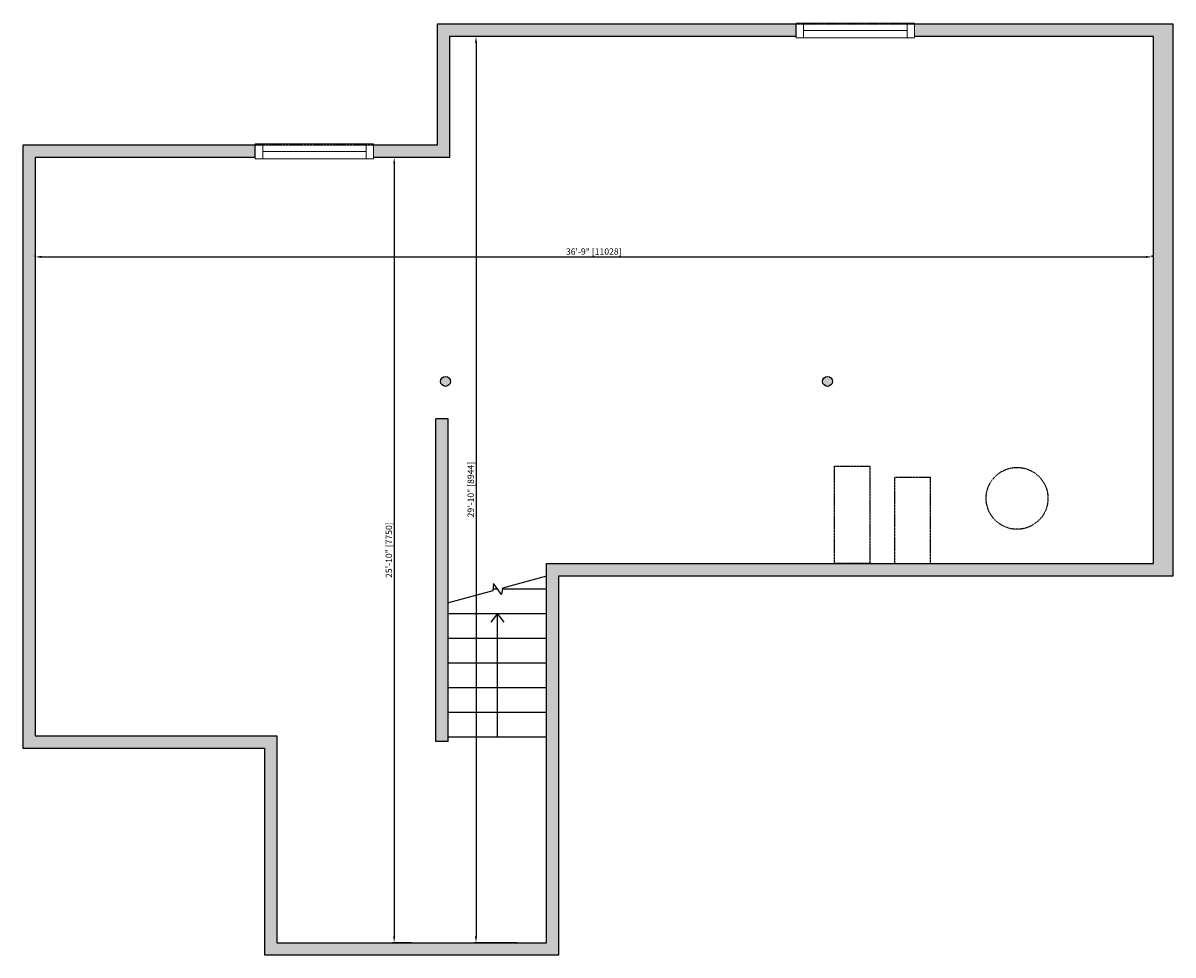
# Model space of a CAD drawing. Units: inches. Extents: x 124 to 7618, y -2728 to 672.
# Drawn here: x 947 to 1401, y -1280 to -913 of the extents above; entities that cross this region are included whole.
import ezdxf

# ---------------------------------------------------------------- set-up
doc = ezdxf.new("R2010")
doc.units = ezdxf.units.IN
doc.linetypes.add('Dash', pattern=[0.23622, 0.11811, -0.11811])
doc.layers.get('0').update_dxf_attribs({"color": 252})
doc.layers.get('Defpoints').update_dxf_attribs({"color": 251})
doc.layers.add('A-DOOR&WINDOWS', color=4, linetype='Continuous', lineweight=9)
for name, color, linetype in [('A-OBJECT', 2, 'Continuous'), ('A-STAIRS', 1, 'Continuous'), ('A-WALL', 252, 'Continuous')]:
    doc.layers.add(name, color=color, linetype=linetype)
doc.styles.get("Standard").update_dxf_attribs({"font": 'arial.ttf'})
doc.dimstyles.new('PROD_STANDARD', dxfattribs={"dimtxt": 2.5, "dimasz": 2.5, "dimexe": 0.6, "dimexo": 0.0625, "dimgap": 0.5, "dimtad": 1, "dimdec": 0, "dimzin": 0, "dimdsep": 46, "dimlunit": 4, "dimtxsty": 'Standard', "dimcen": 1.3, "dimclrd": 1, "dimclre": 1, "dimclrt": 2, "dimadec": 0, "dimazin": 0, "dimtfac": 1, "dimtdec": 0, "dimtix": 1, "dimtofl": 0, "dimtmove": 0, "dimatfit": 3, "dimfxl": 1, "dimtolj": 1, "dimtzin": 0, "dimarcsym": 0})

# ---------------------------------------------------------------- blocks, each defined once
blk = doc.blocks.new('*U59')
at = {"color": 252}
blk.add_wipeout([(-5, 48), (1, 48), (1, 0), (-5, 0)], dxfattribs=at)
at = {"color": 4}
for points in [[(1, 45), (-1.3, 45), (-1.3, 45), (-2.7, 45), (-2.7, 45), (-5, 45), (-5, 48), (1, 48)], [(1, 3), (-1.3, 3), (-1.3, 3), (-2.7, 3), (-2.7, 3), (-5, 3), (-5, 0), (1, 0)]]:
    blk.add_lwpolyline(points, close=True, dxfattribs=at)
at = {"color": 9}
for points in [[(-5, 3), (-5, 45)], [(1, 3), (1, 45)]]:
    blk.add_lwpolyline(points, dxfattribs=at)
blk.add_lwpolyline([(-2, 3), (-2, 45), (-2, 45), (-2, 3)], close=True, dxfattribs=at)
blk = doc.blocks.new('*U175')
at = {"color": 0, "linetype": 'ByBlock', "lineweight": -2}
blk.add_line((50, 0), (0, 0), dxfattribs=at)
at = {"color": 0, "linetype": 'ByBlock', "lineweight": -2, "transparency": 33554687}
blk.add_lwpolyline([(3.48, 2.72), (0, 0), (3.48, -2.72)], dxfattribs=at)
blk = doc.blocks.new('*D191')
at = {"layer": 'Defpoints', "color": 1, "lineweight": -2, "transparency": 16777216}
for p, q in [((951.73, -1004.81), (951.73, -1004.28)), ((954.23, -1004.88), (1390.37, -1004.88)), ((1392.87, -1004.81), (1392.87, -1004.28))]:
    blk.add_line(p, q, dxfattribs=at)
at = {"layer": 'Defpoints', "color": 0, "transparency": 16777216}
for p in [(951.73, -1004.88), (1392.87, -1004.88), (1392.87, -1004.88)]:
    blk.add_point(p, dxfattribs=at)
at = {"layer": 'Defpoints', "color": 1, "transparency": 16777216}
for points in [[(954.23, -1004.46), (954.23, -1005.29), (951.73, -1004.88)], [(1390.37, -1004.46), (1390.37, -1005.29), (1392.87, -1004.88)]]:
    blk.add_solid(points, dxfattribs=at)
at = {"layer": 'Defpoints', "color": 2, "transparency": 16777216, "insert": (1172.3, -1002.77), "char_height": 2.5, "attachment_point": 5}
blk.add_mtext('\\A1;36\'-9" [11028]', dxfattribs=at)
blk = doc.blocks.new('*D192')
at = {"layer": 'Defpoints', "color": 1, "lineweight": -2, "transparency": 16777216}
for p, q in [((1099.36, -965.62), (1092.87, -965.62)), ((1093.47, -968.12), (1093.47, -1273.12)), ((1100.34, -1275.62), (1092.87, -1275.62))]:
    blk.add_line(p, q, dxfattribs=at)
at = {"layer": 'Defpoints', "color": 0, "transparency": 16777216}
for p in [(1099.42, -965.62), (1093.47, -1275.62), (1100.4, -1275.62)]:
    blk.add_point(p, dxfattribs=at)
at = {"layer": 'Defpoints', "color": 1, "transparency": 16777216}
for points in [[(1093.05, -968.12), (1093.88, -968.12), (1093.47, -965.62)], [(1093.05, -1273.12), (1093.88, -1273.12), (1093.47, -1275.62)]]:
    blk.add_solid(points, dxfattribs=at)
at = {"layer": 'Defpoints', "color": 2, "transparency": 16777216, "insert": (1091.36, -1120.62), "char_height": 2.5, "attachment_point": 5, "rotation": 90}
blk.add_mtext('\\A1;25\'-10" [7750]', dxfattribs=at)
blk = doc.blocks.new('*D194')
at = {"layer": 'Defpoints', "color": 1, "lineweight": -2, "transparency": 16777216}
for p, q in [((1142.1, -917.88), (1125.19, -917.88)), ((1125.79, -920.38), (1125.79, -1273.12)), ((1142.1, -1275.62), (1125.19, -1275.62))]:
    blk.add_line(p, q, dxfattribs=at)
at = {"layer": 'Defpoints', "color": 0, "transparency": 16777216}
for p in [(1142.17, -917.88), (1125.79, -1275.62), (1142.17, -1275.62)]:
    blk.add_point(p, dxfattribs=at)
at = {"layer": 'Defpoints', "color": 1, "transparency": 16777216}
for points in [[(1125.37, -920.38), (1126.21, -920.38), (1125.79, -917.88)], [(1125.37, -1273.12), (1126.21, -1273.12), (1125.79, -1275.62)]]:
    blk.add_solid(points, dxfattribs=at)
at = {"layer": 'Defpoints', "color": 2, "transparency": 16777216, "insert": (1123.69, -1096.75), "char_height": 2.5, "attachment_point": 5, "rotation": 90}
blk.add_mtext('\\A1;29\'-10" [8944]', dxfattribs=at)

msp = doc.modelspace()

# ---------------------------------------------------------------- hatches: boundary and pattern name
at = {"layer": 'A-WALL', "transparency": 33554687}
h = msp.add_hatch(color=256, dxfattribs=at)
h.dxf.hatch_style = 1
h.paths.add_polyline_path([(1047.11, -1193.95), (951.73, -1193.95), (951.73, -965.62), (1038.62, -965.62), (1038.62, -960.76), (946.87, -960.76), (946.87, -1198.81), (1042.25, -1198.81), (1042.25, -1280.48), (1158.55, -1280.48), (1158.55, -1130.78), (1401.06, -1130.78), (1401.06, -913.01), (1298.93, -913.01), (1298.93, -917.88), (1393.42, -917.88), (1393.42, -1125.92), (1153.69, -1125.92), (1153.69, -1275.62), (1047.11, -1275.62)])
h.paths.add_polyline_path([(1115.36, -917.88), (1252.27, -917.88), (1252.27, -913.01), (1110.5, -913.01), (1110.5, -960.76), (1085.29, -960.76), (1085.29, -965.62), (1115.36, -965.62)])
h.paths.add_polyline_path([(1114.8, -1068.81), (1109.94, -1068.81), (1109.94, -1196.24), (1114.8, -1196.24)], flags=17)
h.paths.add_polyline_path([(1111.8, -1054.05, 1), (1115.68, -1054.05, 1)], flags=17)
h.paths.add_polyline_path([(1262.65, -1054.05, 1), (1266.54, -1054.05, 1)], flags=17)

# ---------------------------------------------------------------- linework, layer by layer
at = {"layer": 'A-OBJECT', "linetype": 'Dash'}
for points in [[(1267.39, -1087.49), (1281.3, -1087.49), (1281.3, -1125.92), (1267.39, -1125.92)], [(1305.22, -1091.94), (1291.04, -1091.94), (1291.04, -1125.92), (1305.22, -1125.92)]]:
    msp.add_lwpolyline(points, close=True, dxfattribs=at)
msp.add_circle((1339.47, -1100.2), 12.21, dxfattribs=at)
at = {"layer": 'A-STAIRS'}
for p, q in [((1132.47, -1135.96), (1134.25, -1135.96)), ((1136.16, -1135.96), (1153.69, -1135.96)), ((1114.8, -1145.68), (1153.69, -1145.68)), ((1114.8, -1155.41), (1153.69, -1155.41)), ((1114.8, -1165.13), (1153.69, -1165.13)), ((1114.8, -1174.85), (1153.69, -1174.85)), ((1114.8, -1184.57), (1153.69, -1184.57)), ((1114.8, -1194.3), (1153.69, -1194.3))]:
    msp.add_line(p, q, dxfattribs=at)
msp.add_lwpolyline([(1153.56, -1130.9), (1136.2, -1135.67), (1135.86, -1138.1), (1132.63, -1133.82), (1132.41, -1136.71), (1114.94, -1141.51)], dxfattribs=at)
at = {"layer": 'A-WALL'}
for p, q in [((1401.06, -913.01), (1110.5, -913.01)), ((1110.5, -913.01), (1110.5, -960.76)), ((1252.27, -917.88), (1252.27, -913.01)), ((1298.93, -917.88), (1298.93, -913.01)), ((1401.06, -1130.78), (1401.06, -913.01)), ((1115.36, -917.88), (1115.36, -965.62)), ((1393.42, -917.88), (1115.36, -917.88)), ((1393.42, -1125.92), (1393.42, -917.88)), ((1110.5, -960.76), (946.87, -960.76)), ((946.87, -960.76), (946.87, -1198.81)), ((1038.62, -965.62), (1038.62, -960.76)), ((1085.29, -965.62), (1085.29, -960.76)), ((1115.36, -965.62), (951.73, -965.62)), ((951.73, -965.62), (951.73, -1193.95)), ((1109.94, -1196.24), (1109.94, -1068.81)), ((1114.8, -1068.81), (1109.94, -1068.81)), ((1114.8, -1196.24), (1114.8, -1068.81)), ((1153.69, -1125.92), (1393.42, -1125.92)), ((1153.69, -1275.62), (1153.69, -1125.92)), ((1158.55, -1130.78), (1401.06, -1130.78)), ((1158.55, -1280.48), (1158.55, -1130.78)), ((951.73, -1193.95), (1047.11, -1193.95)), ((1047.11, -1193.95), (1047.11, -1275.62)), ((946.87, -1198.81), (1042.25, -1198.81)), ((1042.25, -1198.81), (1042.25, -1280.48)), ((1114.8, -1196.24), (1109.94, -1196.24)), ((1047.11, -1275.62), (1153.69, -1275.62)), ((1042.25, -1280.48), (1158.55, -1280.48))]:
    msp.add_line(p, q, dxfattribs=at)
for centre in [(1113.74, -1054.05), (1264.6, -1054.05)]:
    msp.add_circle(centre, 1.94, dxfattribs=at)

# ---------------------------------------------------------------- block references
at = {"layer": 'A-STAIRS', "xscale": 0.9722463156000696, "yscale": 0.9722463156000696, "zscale": 0.9722463156000696, "rotation": 270}
msp.add_blockref('*U175', (1134.25, -1145.68), dxfattribs=at)

# ---------------------------------------------------------------- dimensions: what is measured, and where the dimension line sits
at = {"layer": 'Defpoints'}
for base, p1, p2, picture, middle in [((1125.79, -1275.62), (1142.17, -917.88), (1142.17, -1275.62), '*D194', (1123.69, -1096.75)), ((1093.47, -1275.62), (1099.42, -965.62), (1100.4, -1275.62), '*D192', (1091.36, -1120.62))]:
    dim = msp.add_linear_dim(base=base, p1=p1, p2=p2, angle=90, dimstyle='PROD_STANDARD', dxfattribs=at)
    dim.commit()
    dim.dimension.update_dxf_attribs({"geometry": picture, "text_midpoint": middle})
dim = msp.add_linear_dim(base=(1392.87, -1004.88), p1=(951.73, -1004.88), p2=(1392.87, -1004.88), dimstyle='PROD_STANDARD', dxfattribs=at)
dim.commit()
dim.dimension.update_dxf_attribs({"geometry": '*D191', "text_midpoint": (1172.3, -1002.77)})

# ---------------------------------------------------------------- next in the draw order: block references
at = {"layer": 'A-DOOR&WINDOWS', "transparency": 33554687, "xscale": -0.9722463156000696, "yscale": 0.9722463156000696, "zscale": 0.9722463156000696, "rotation": 90}
for p in [(1298.93, -917.39), (1085.29, -965.14)]:
    msp.add_blockref('*U59', p, dxfattribs=at)

# ---------------------------------------------------------------- next in the draw order: linework, layer by layer
at = {"layer": 'Defpoints', "color": 6, "linetype": 'Dash'}
msp.add_lwpolyline([(1401.06, -913.01), (1110.5, -913.01), (1110.5, -960.76), (946.87, -960.76), (946.87, -1198.81), (1042.25, -1198.81), (1042.25, -1280.48), (1158.55, -1280.48), (1158.55, -1130.78), (1401.06, -1130.78), (1401.06, -913.01)], dxfattribs=at)

doc.saveas('drawing.dxf')
